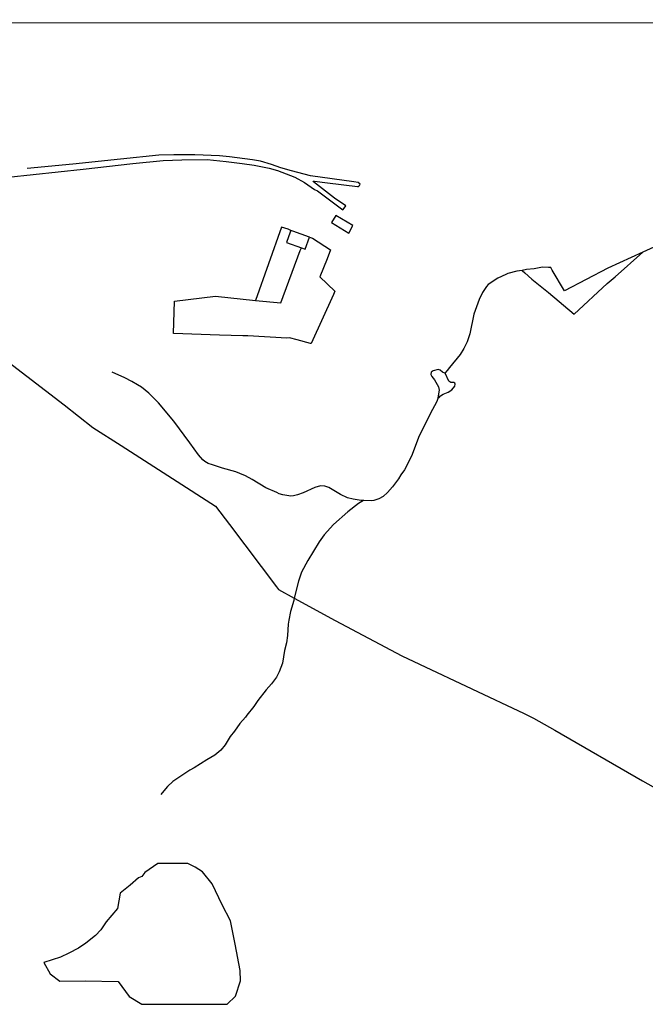
# Model space of a CAD drawing. Units: millimetres. Extents: x 190353 to 192767, y 1674291 to 1679381.
# Drawn here: x 190841 to 191106, y 1676094 to 1676510 of the extents above; entities that cross this region are included whole.
import ezdxf

# ---------------------------------------------------------------- set-up
doc = ezdxf.new("R2010")
doc.units = ezdxf.units.MM
doc.header["$MEASUREMENT"] = 0
for name, color, linetype in [('V-BANHADO', 102, 'Continuous'), ('V-EDIFICACAO', 7, 'Continuous'), ('V-LAGOA', 130, 'Continuous'), ('V-LOTE', 10, 'Continuous'), ('V-REFERENCIA', 64, 'Continuous'), ('V-TALVEGUE', 71, 'Continuous'), ('V-VALETA', 190, 'Continuous'), ('X-LIMITE_1000', 7, 'Continuous')]:
    doc.layers.add(name, color=color, linetype=linetype)

msp = doc.modelspace()

# ---------------------------------------------------------------- linework, layer by layer
at = {"layer": 'V-BANHADO'}
for points in [[(190882.84, 1676103.22), (190887.44, 1676096.89), (190892.84, 1676093.54), (190928.98, 1676093.57), (190932.49, 1676097.03), (190934.56, 1676103.49), (190934.45, 1676107.78), (190932.38, 1676119.01), (190930.35, 1676128.94), (190926.87, 1676135.62), (190922.62, 1676144.52), (190918.52, 1676149.59), (190915.42, 1676151.55), (190912.36, 1676153.14), (190899.65, 1676153.16), (190894.17, 1676149.35), (190892.86, 1676147.59), (190891.41, 1676147.06), (190887.96, 1676143.96), (190883.63, 1676140.62), (190882.56, 1676134.04), (190877.81, 1676128.44), (190875.51, 1676125.1), (190873.21, 1676122.61), (190869.15, 1676119.42), (190866.05, 1676117.32), (190861.88, 1676115.13), (190858.43, 1676113.56), (190851.38, 1676111.27), (190851.38, 1676111.27), (190854.1, 1676106.42), (190858.18, 1676103.28), (190868.83, 1676103.41), (190882.84, 1676103.22)], [(190851.38, 1676111.27), (190854.1, 1676106.42), (190858.18, 1676103.28), (190868.83, 1676103.41), (190882.84, 1676103.22), (190887.44, 1676096.89), (190892.84, 1676093.54), (190928.98, 1676093.57), (190932.49, 1676097.03), (190934.56, 1676103.49), (190934.45, 1676107.78), (190932.38, 1676119.01), (190930.35, 1676128.94), (190926.87, 1676135.62), (190922.62, 1676144.52), (190918.52, 1676149.59), (190915.42, 1676151.55), (190912.36, 1676153.14), (190899.65, 1676153.16), (190894.17, 1676149.35), (190892.86, 1676147.59), (190891.41, 1676147.06), (190887.96, 1676143.96), (190883.63, 1676140.62), (190882.56, 1676134.04), (190877.81, 1676128.44), (190875.51, 1676125.1), (190873.21, 1676122.61), (190869.15, 1676119.42), (190866.05, 1676117.32), (190861.88, 1676115.13), (190858.43, 1676113.56), (190851.38, 1676111.27)]]:
    msp.add_lwpolyline(points, close=True, dxfattribs=at)
at = {"layer": 'V-EDIFICACAO'}
for points in [[(190975, 1676427.45), (190973.15, 1676424.37), (190980.42, 1676419.96), (190982.14, 1676423.11), (190975, 1676427.45)], [(190960.38, 1676413.74), (190962.01, 1676413.15), (190963.8, 1676418.2), (190956.79, 1676420.78), (190955.89, 1676421.11), (190955.63, 1676420.36), (190954.12, 1676416.02)]]:
    msp.add_lwpolyline(points, close=True, dxfattribs=at)
at = {"layer": 'V-LAGOA'}
msp.add_lwpolyline([(191018.75, 1676353.46), (191018.17, 1676350.27), (191018.27, 1676350.28), (191018.27, 1676350.28), (191018.63, 1676350.3), (191019.3, 1676351.06), (191020.44, 1676351.79), (191022.51, 1676352.68), (191024, 1676353.58), (191025.26, 1676355.14), (191025.53, 1676356.04), (191025.53, 1676356.04), (191025.38, 1676356.38), (191024.86, 1676356.67), (191023.6, 1676356.71), (191022.72, 1676357.31), (191021.3, 1676360.68), (191021.16, 1676360.73), (191021.16, 1676360.73), (191020.16, 1676361.06), (191019.18, 1676361.9), (191018.34, 1676362.29), (191016.22, 1676361.72), (191015.28, 1676361.1), (191015.21, 1676360.07), (191015.57, 1676359.22), (191016.72, 1676357.81), (191018.36, 1676354.95), (191018.75, 1676353.46)], close=True, dxfattribs=at)
at = {"layer": 'V-LOTE'}
for points in [[(190955.89, 1676421.11), (190954.79, 1676421.66), (190951.97, 1676422.5), (190941.02, 1676391.4)], [(190963.8, 1676418.2), (190965.02, 1676417.79), (190972.68, 1676412.81), (190971.34, 1676409.03), (190968.16, 1676401.37), (190974.6, 1676395.42), (190973.93, 1676393.94)], [(190959.93, 1676412.52), (190960.38, 1676413.74)], [(190941.02, 1676391.4), (190951.67, 1676390.45), (190959.93, 1676412.52)], [(190906.68, 1676391.14), (190924.03, 1676393.19), (190941.02, 1676391.4)], [(190973.93, 1676393.94), (190964.49, 1676373.27), (190964.18, 1676373.23), (190958.55, 1676374.74)], [(190935.6, 1676376.45), (190925.78, 1676376.69), (190906.26, 1676377.48), (190906.68, 1676391.14)], [(190958.55, 1676374.74), (190955.4, 1676375.6), (190954.2, 1676375.55), (190937.73, 1676376.45), (190935.6, 1676376.45)], [(190836.29, 1676365.43), (190859.99, 1676347.2)], [(190859.99, 1676347.2), (190872.08, 1676337.71), (190884.13, 1676330.02)], [(190884.13, 1676330.02), (190905.81, 1676316.07)], [(190905.81, 1676316.07), (190923.98, 1676304.39), (190929.89, 1676296.65)], [(190929.89, 1676296.65), (190949.8, 1676270.24)], [(190949.8, 1676270.24), (190950.72, 1676269.04), (190957.35, 1676265.42)], [(190957.35, 1676265.42), (190974.64, 1676256), (191002.85, 1676240.96), (191010.35, 1676237.44)], [(191010.35, 1676237.44), (191054.7, 1676216.66)], [(191054.7, 1676216.66), (191058.68, 1676214.71), (191067.66, 1676209.61), (191104.8, 1676188.14), (191125.11, 1676176.66), (191127.85, 1676173.94), (191153.32, 1676147.04), (191162.43, 1676140.88)]]:
    msp.add_lwpolyline(points, dxfattribs=at)
at = {"layer": 'V-REFERENCIA'}
for points in [[(190883.78, 1676451.22), (190863.64, 1676449.12)], [(190906.37, 1676453.06), (190900.05, 1676452.89), (190883.78, 1676451.22)], [(190889.1, 1676449.38), (190901.85, 1676450.73), (190909.71, 1676451.01)], [(190929.98, 1676452.21), (190925.65, 1676452.59), (190915.33, 1676453.02), (190906.37, 1676453.06)], [(190909.71, 1676451.01), (190920.55, 1676451.13), (190928.57, 1676450.32), (190935.3, 1676449.42)], [(190956.13, 1676446.27), (190951.67, 1676447.58), (190947.77, 1676449.03), (190943.01, 1676450.36), (190939.71, 1676451.01), (190929.98, 1676452.21)], [(190836.22, 1676443.67), (190868.05, 1676447.06)], [(190863.64, 1676449.12), (190844.27, 1676447.23)], [(190868.05, 1676447.06), (190889.1, 1676449.38)], [(190935.3, 1676449.42), (190940.33, 1676448.74), (190946.78, 1676447.45), (190950.25, 1676446.38), (190957.58, 1676443.68)], [(190982.57, 1676441.62), (190964.22, 1676444.23), (190956.13, 1676446.27)], [(190957.58, 1676443.68), (190961.7, 1676441.41), (190965.98, 1676438.47), (190967.25, 1676437.77), (190977.3, 1676430.28)], [(190978.52, 1676430.57), (190979.26, 1676431.43), (190974.38, 1676434.72), (190965.44, 1676441.69), (190965.42, 1676441.9), (190965.94, 1676441.92), (190971.47, 1676441.28)], [(190971.47, 1676441.28), (190984.11, 1676439.61), (190984.5, 1676439.67), (190984.99, 1676440.03), (190985.14, 1676440.51)], [(190985.14, 1676440.51), (190985.2, 1676440.72), (190984.43, 1676441.36), (190982.57, 1676441.62)], [(190977.3, 1676430.28), (190977.92, 1676429.86), (190978.52, 1676430.57)]]:
    msp.add_lwpolyline(points, dxfattribs=at)
at = {"layer": 'V-TALVEGUE'}
for points in [[(191065.91, 1676405.4), (191064.98, 1676405.43), (191062.38, 1676405.51), (191058.89, 1676404.84), (191055.64, 1676404.5), (191053.83, 1676404.19)], [(191053.83, 1676404.19), (191051.6, 1676403.79), (191047.8, 1676402.85), (191046.9, 1676402.49), (191043.47, 1676400.82), (191039.46, 1676398.16), (191038.67, 1676397.28), (191037.02, 1676394.86), (191035.56, 1676391.91)], [(191035.56, 1676391.91), (191033.37, 1676385.61), (191031.68, 1676377.38), (191030.52, 1676373.86), (191029.13, 1676371.08), (191027.55, 1676368.61), (191023.13, 1676363)], [(191023.13, 1676363), (191022.14, 1676361.85)], [(190891.05, 1676355.71), (190888.56, 1676357.21), (190885.71, 1676358.65), (190880.25, 1676361.05)], [(191022.14, 1676361.85), (191021.16, 1676360.73)], [(190913.18, 1676331.18), (190906.32, 1676340.39), (190899.96, 1676348.13), (190895.87, 1676352.22), (190892.65, 1676354.7), (190891.05, 1676355.71)], [(191018.27, 1676350.28), (191017.62, 1676348.34), (191015.01, 1676343.8), (191014.37, 1676342.19), (191010.23, 1676334.11), (191007.04, 1676325.52), (191004.06, 1676319.82), (191002.54, 1676317.57)], [(190934.35, 1676318.19), (190932.68, 1676318.92), (190926.98, 1676320.48), (190922.7, 1676321.85), (190920.96, 1676322.48), (190919.57, 1676323.33), (190918.62, 1676324), (190916.8, 1676326.06), (190913.18, 1676331.18)], [(190958.78, 1676309.17), (190957.03, 1676308.72), (190955.91, 1676308.65), (190952.53, 1676309.21), (190950.92, 1676309.66), (190950.04, 1676310.22), (190945.37, 1676312.15), (190939.6, 1676315.68), (190936.73, 1676317.25), (190934.35, 1676318.19)], [(191002.54, 1676317.57), (191001.47, 1676315.88), (190998.94, 1676312.56), (190996.84, 1676310.11), (190995, 1676308.44), (190993.2, 1676307.47), (190991.06, 1676306.83), (190989.9, 1676306.68), (190986.74, 1676306.71)], [(190985.74, 1676306.84), (190982.31, 1676307.3), (190979.83, 1676307.97), (190976.89, 1676309.38), (190972.05, 1676312.23), (190970.29, 1676312.87), (190968.43, 1676312.94), (190966.07, 1676312.3), (190961.18, 1676310.05), (190958.78, 1676309.17)], [(190986.74, 1676306.71), (190986.68, 1676306.71), (190984.5, 1676305.53), (190980, 1676301.97), (190973.95, 1676296.55)], [(190986.74, 1676306.71), (190985.74, 1676306.84)], [(190973.95, 1676296.55), (190970.07, 1676292.24), (190967.85, 1676289.22), (190963.04, 1676281.42), (190960.37, 1676276.45), (190959.14, 1676272.68), (190957.35, 1676265.42)], [(190957.35, 1676265.42), (190957.13, 1676264.51), (190955.74, 1676259.78), (190955.03, 1676256.18)], [(190955.03, 1676256.18), (190954.73, 1676254.38), (190954.47, 1676249.58), (190954.09, 1676246.58), (190953.27, 1676243.28), (190952.35, 1676237.96), (190951.04, 1676234.28), (190949.83, 1676232.03), (190947.79, 1676229.18), (190945.52, 1676226.71), (190942, 1676222.11)], [(190942, 1676222.11), (190940.29, 1676219.54), (190937.29, 1676215.98), (190936.77, 1676215.06), (190934.37, 1676212.34), (190932.1, 1676209.1), (190930.3, 1676206.95), (190928.14, 1676203.36), (190926.27, 1676201.06), (190923.79, 1676198.98), (190920.34, 1676197.01), (190914.98, 1676193.56), (190913.14, 1676192.66)], [(190913.14, 1676192.66), (190905.94, 1676187.8), (190903.77, 1676185.7), (190901.5, 1676183.11), (190900.95, 1676182.27)]]:
    msp.add_lwpolyline(points, dxfattribs=at)
at = {"layer": 'V-VALETA'}
for points in [[(191120.41, 1676434.49), (191124.25, 1676421.26), (191111.06, 1676414.67), (191104.88, 1676411.85)], [(191054.94, 1676403.2), (191057.99, 1676400.5), (191065.03, 1676394.82), (191075.78, 1676385.62), (191089.76, 1676398.61), (191093.26, 1676401.37), (191104.88, 1676411.85)], [(191104.88, 1676411.85), (191090.04, 1676405.08), (191071.7, 1676395.57), (191066.57, 1676404.29), (191065.91, 1676405.4)], [(191053.83, 1676404.19), (191054.94, 1676403.2)]]:
    msp.add_lwpolyline(points, dxfattribs=at)
at = {"layer": 'X-LIMITE_1000'}
msp.add_line((192765.39, 1676510.27), (190353.86, 1676508.43), dxfattribs=at)

doc.saveas('drawing.dxf')
